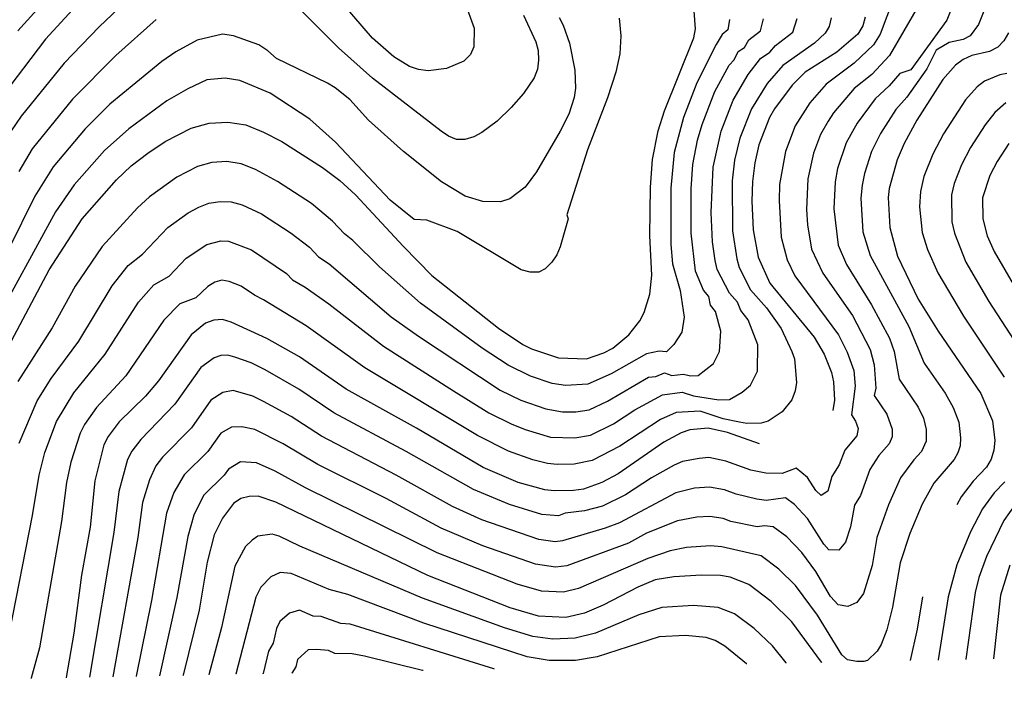
# Model space of a CAD drawing. Units: inches. Extents: x 667339 to 671065, y 4161280 to 4163666.
# Drawn here: x 669541 to 669823, y 4161319 to 4161512 of the extents above; entities that cross this region are included whole.
import ezdxf

# ---------------------------------------------------------------- set-up
doc = ezdxf.new("R2010")
doc.units = ezdxf.units.IN
doc.header["$MEASUREMENT"] = 0
doc.layers.add('Cartografia', color=7, linetype='Continuous')

# ---------------------------------------------------------------- blocks, each defined once
blk = doc.blocks.new('42')
at = {"layer": 'Cartografia', "color": 7, "linetype": 'Continuous'}
for points in [[(669574.15, 4161324.3), (669574.14, 4161324.26)], [(669381.32, 4161320.33), (669381.28, 4161320.37)]]:
    blk.add_lwpolyline(points, dxfattribs=at)
blk = doc.blocks.new('43')
at = {"layer": 'Cartografia', "color": 7, "linetype": 'Continuous'}
for points in [[(669803.74, 4161328.98), (669803.73, 4161328.93)], [(669760.29, 4161328.05), (669760.26, 4161328.09)]]:
    blk.add_lwpolyline(points, dxfattribs=at)
blk = doc.blocks.new('44')
at = {"layer": 'Cartografia', "color": 7, "linetype": 'Continuous'}
for points in [[(669595.02, 4161324.73), (669595.01, 4161324.68)], [(669336.04, 4161319.4), (669335.92, 4161319.44)]]:
    blk.add_lwpolyline(points, dxfattribs=at)
blk = doc.blocks.new('46')
at = {"layer": 'Cartografia', "color": 7, "linetype": 'Continuous'}
for points in [[(669544.05, 4161323.64), (669544.07, 4161323.69)], [(669467.53, 4161322.13), (669467.6, 4161322.08)]]:
    blk.add_lwpolyline(points, dxfattribs=at)
blk = doc.blocks.new('48')
at = {"layer": 'Cartografia', "color": 7, "linetype": 'Continuous'}
for points in [[(669560.82, 4161324.03), (669560.81, 4161323.98)], [(669394.76, 4161320.6), (669394.71, 4161320.64)]]:
    blk.add_lwpolyline(points, dxfattribs=at)
blk = doc.blocks.new('49')
at = {"layer": 'Cartografia', "color": 7, "linetype": 'Continuous'}
for points in [[(669567.48, 4161324.16), (669567.47, 4161324.12)], [(669387.92, 4161320.46), (669387.88, 4161320.5)]]:
    blk.add_lwpolyline(points, dxfattribs=at)
blk = doc.blocks.new('50')
at = {"layer": 'Cartografia', "color": 7, "linetype": 'Continuous'}
for points in [[(669554.15, 4161323.89), (669554.14, 4161323.85)], [(669402.07, 4161320.75), (669402.02, 4161320.79)]]:
    blk.add_lwpolyline(points, dxfattribs=at)
blk = doc.blocks.new('51')
at = {"layer": 'Cartografia', "color": 7, "linetype": 'Continuous'}
for points in [[(669580.83, 4161324.44), (669580.82, 4161324.39)], [(669374.66, 4161320.19), (669374.62, 4161320.23)]]:
    blk.add_lwpolyline(points, dxfattribs=at)
blk = doc.blocks.new('52')
at = {"layer": 'Cartografia', "color": 7, "linetype": 'Continuous'}
for points in [[(669827.47, 4161329.46), (669827.47, 4161329.42)], [(669656.32, 4161325.93), (669656.18, 4161325.97)]]:
    blk.add_lwpolyline(points, dxfattribs=at)
blk = doc.blocks.new('53')
at = {"layer": 'Cartografia', "color": 7, "linetype": 'Continuous'}
for points in [[(669795.78, 4161328.82), (669795.77, 4161328.77)], [(669770.43, 4161328.26), (669770.4, 4161328.3)]]:
    blk.add_lwpolyline(points, dxfattribs=at)
blk = doc.blocks.new('54')
at = {"layer": 'Cartografia', "color": 7, "linetype": 'Continuous'}
for points in [[(669587.58, 4161324.57), (669587.57, 4161324.53)], [(669362.73, 4161319.95), (669362.61, 4161319.99)]]:
    blk.add_lwpolyline(points, dxfattribs=at)
blk = doc.blocks.new('55')
at = {"layer": 'Cartografia', "color": 7, "linetype": 'Continuous'}
for points in [[(669811.68, 4161329.14), (669811.67, 4161329.1)], [(669748.95, 4161327.82), (669748.91, 4161327.86)]]:
    blk.add_lwpolyline(points, dxfattribs=at)
blk = doc.blocks.new('56')
at = {"layer": 'Cartografia', "color": 7, "linetype": 'Continuous'}
for points in [[(669819.6, 4161329.3), (669819.6, 4161329.26)], [(669676.77, 4161326.35), (669676.61, 4161326.39)]]:
    blk.add_lwpolyline(points, dxfattribs=at)

msp = doc.modelspace()

# ---------------------------------------------------------------- linework, layer by layer
at = {"layer": 'Cartografia', "color": 7, "linetype": 'Continuous'}
for points in [[(669540.31, 4161509.04), (669560.44, 4161531.35), (669567.62, 4161538.59), (669571.37, 4161541.8), (669576.92, 4161545.41), (669587.45, 4161549.61), (669593.5, 4161550.03), (669597.59, 4161549.18), (669599.61, 4161549.19), (669601.61, 4161549.78), (669604.53, 4161552.72), (669605.49, 4161554.7), (669606.02, 4161557.42), (669605.62, 4161561.45), (669601.94, 4161567.54), (669596.97, 4161572.51), (669580.75, 4161584.6), (669572.99, 4161591.42), (669567.43, 4161597.38), (669550.13, 4161617.68), (669527, 4161649.13)], [(669564.82, 4161524.72), (669548.2, 4161506.62), (669533.67, 4161487.68)], [(669668.15, 4161517.42), (669670.96, 4161509.74), (669670.88, 4161504.44), (669669.91, 4161502.22), (669667.97, 4161500.31), (669663.02, 4161498.25), (669657.76, 4161497.61), (669654.97, 4161497.94), (669652.4, 4161498.77), (669647.92, 4161501.54), (669641.85, 4161506.88), (669625.81, 4161525.66)], [(669576.51, 4161522.61), (669563.61, 4161510.18), (669553.59, 4161499.73), (669541.27, 4161484.56), (669538.36, 4161480.41)], [(669790.98, 4161518.31), (669787.15, 4161508.07), (669785.3, 4161505.02), (669779.75, 4161499.73), (669771.71, 4161493.79), (669767.05, 4161488.43), (669762.81, 4161481.8), (669760.02, 4161474.45), (669758.35, 4161464.99), (669758.21, 4161460.46), (669758.86, 4161449.99), (669760.53, 4161443.46), (669762.71, 4161438.88), (669775.27, 4161421.99), (669777.69, 4161417.06), (669779.6, 4161411.76), (669780.04, 4161407.29), (669778.93, 4161399.11), (669780.13, 4161397.32), (669780.9, 4161395.2), (669780.45, 4161393.1), (669777.03, 4161388.97), (669775.44, 4161384.75), (669773.32, 4161381.47), (669772.21, 4161377.26), (669770.25, 4161376), (669768.78, 4161377.44), (669766.34, 4161381.18), (669763.1, 4161383.88), (669759.13, 4161382.32), (669754.45, 4161382.37), (669750.17, 4161383.29), (669743.03, 4161385.83), (669738.11, 4161386.87), (669735.35, 4161386.65), (669730.57, 4161385.73), (669728.19, 4161384.73), (669721.66, 4161381.06), (669714.26, 4161376.17), (669707.63, 4161372.95), (669702.49, 4161371.64), (669697, 4161370.95), (669695.04, 4161370.17), (669690.31, 4161370.55), (669681.01, 4161373.4), (669670.71, 4161377.72), (669651.5, 4161388.6), (669630.76, 4161399.71), (669620.77, 4161406.44), (669611.11, 4161411.97), (669607.06, 4161413.97), (669602.39, 4161415.65), (669600.44, 4161416.22), (669598.41, 4161416.11), (669596.53, 4161415.44), (669592.72, 4161412.64), (669585.28, 4161402.12), (669575.49, 4161392.03), (669572.97, 4161388.71), (669571.72, 4161386.29), (669569.17, 4161377.12), (669567.82, 4161365.44), (669560.82, 4161324.03)], [(669538.44, 4161420.26), (669549.29, 4161440.58), (669558.75, 4161455.17), (669568.51, 4161466.4), (669572.75, 4161470.36), (669577.5, 4161473.98), (669582.5, 4161477.37), (669589.88, 4161481.13), (669595.1, 4161482.61), (669600.39, 4161482.89), (669605.61, 4161482.09), (669610.65, 4161480.06), (669615.85, 4161477.33), (669627.56, 4161469.88), (669632.45, 4161466.17), (669637, 4161462.07), (669650.67, 4161447.26), (669658.81, 4161439.03), (669677.91, 4161423.9), (669684.9, 4161419.22), (669687.37, 4161418.02), (669695.09, 4161415.42), (669703.06, 4161415.12), (669708.02, 4161416.83), (669710.6, 4161418.17), (669715.21, 4161422.02), (669718.37, 4161426.04), (669719.57, 4161428.39), (669721.22, 4161433.66), (669721.77, 4161439.1), (669721.18, 4161450.39), (669721.41, 4161464.25), (669721.95, 4161472.22), (669723.57, 4161480.38), (669725.43, 4161486.13), (669733.83, 4161507.04), (669734.3, 4161509.6), (669733.91, 4161514.63)], [(669798.08, 4161516.04), (669789.86, 4161501.96), (669784.76, 4161496.51), (669779.72, 4161492.54), (669773.8, 4161485.51), (669772.29, 4161483.21), (669770.11, 4161479.37), (669768.1, 4161474.01), (669766.46, 4161466.7), (669766.12, 4161457.87), (669766.35, 4161453.48), (669767.49, 4161446.5), (669770.76, 4161439.64), (669779.21, 4161427.5), (669784.27, 4161417.8), (669785.45, 4161413.42), (669785.93, 4161406.71), (669785.45, 4161404.64), (669789.1, 4161399.29), (669790.63, 4161395.04), (669790.6, 4161392.82), (669789.74, 4161390.85), (669786.83, 4161387.47), (669784.25, 4161383.5), (669781.55, 4161376.04), (669779.85, 4161373.3), (669778.69, 4161367.06), (669777.28, 4161362.62), (669775.34, 4161360.35), (669772.49, 4161360.44), (669771.01, 4161362.05), (669766.38, 4161369.42), (669762.65, 4161373.41), (669760.1, 4161375.34), (669754.5, 4161374.61), (669751.9, 4161374.94), (669745.96, 4161376.38), (669742.64, 4161377.65), (669738.28, 4161378.45), (669734.01, 4161378.13), (669728.67, 4161376.76), (669712.58, 4161368.18), (669708.47, 4161366.64), (669696.23, 4161363.04), (669694.12, 4161362.78), (669689.42, 4161363.45), (669673.1, 4161369.07), (669664.7, 4161372.9), (669648.62, 4161381.88), (669627.23, 4161393), (669618.5, 4161398.62), (669610.62, 4161402.94), (669607.58, 4161404.44), (669601.95, 4161406.1), (669599.02, 4161405.51), (669595.57, 4161403.26), (669589.99, 4161395.37), (669581.7, 4161386.97), (669579.81, 4161384.48), (669577.94, 4161380.48), (669576, 4161374.02), (669574.63, 4161363.98), (669567.48, 4161324.16)], [(669807.92, 4161516.14), (669806.28, 4161512.06), (669795.9, 4161497.83), (669792.83, 4161496.85), (669789.77, 4161493.29), (669785.7, 4161489.51), (669780.55, 4161482.6), (669777.41, 4161476.94), (669774.95, 4161469.61), (669774.24, 4161465.77), (669773.9, 4161458.06), (669775.13, 4161447.65), (669777.55, 4161442.17), (669784.7, 4161430.58), (669789.8, 4161421.08), (669791.19, 4161417.2), (669792.59, 4161409.28), (669798.07, 4161401.26), (669799.53, 4161398.16), (669800.36, 4161394.88), (669800.31, 4161391.55), (669799.02, 4161388.59), (669796.77, 4161386.24), (669792.99, 4161381.06), (669789.52, 4161373.36), (669786.21, 4161364.01), (669784.83, 4161355.99), (669782.36, 4161347.98), (669780.47, 4161345.36), (669777.94, 4161344.21), (669775.16, 4161344.72), (669772.94, 4161347.12), (669768.74, 4161354.28), (669764.74, 4161359.74), (669760.41, 4161364.16), (669756.58, 4161367.07), (669754.03, 4161367.37), (669751.98, 4161367.02), (669744.46, 4161368.62), (669742.24, 4161369.47), (669738.45, 4161370.04), (669734.68, 4161369.81), (669729.14, 4161368.79), (669720.26, 4161365.22), (669715.14, 4161362.42), (669697.42, 4161355.9), (669694.26, 4161355.52), (669688.54, 4161356.35), (669673.42, 4161361.62), (669661.53, 4161366.67), (669645.74, 4161375.16), (669626.22, 4161384.94), (669616.23, 4161390.8), (669608.1, 4161394.92), (669604.44, 4161395.69), (669601.51, 4161395.58), (669598.42, 4161393.88), (669594.7, 4161388.62), (669587.9, 4161381.91), (669584.92, 4161376.84), (669582.82, 4161370.92), (669578.53, 4161346.01), (669574.15, 4161324.3)], [(669685.09, 4161513.5), (669688.62, 4161505.86), (669689.24, 4161503.36), (669689.38, 4161500.6), (669689.04, 4161498.06), (669688.08, 4161495.6), (669685.07, 4161491.1), (669681.55, 4161487.07), (669677.55, 4161483.12), (669673.14, 4161479.88), (669670.8, 4161478.67), (669668.31, 4161477.94), (669665.9, 4161477.93), (669663.56, 4161478.89), (669661.44, 4161480.34), (669641.86, 4161495.44), (669632.12, 4161504.2), (669620.3, 4161515.97)], [(669816.88, 4161514.69), (669815.35, 4161510.85), (669812.92, 4161507.54), (669810.95, 4161506.57), (669806.95, 4161505.69), (669803.21, 4161503.46), (669800.54, 4161498.12), (669794.78, 4161490.07), (669791.68, 4161486.48), (669787.3, 4161479.68), (669784.71, 4161474.51), (669782.65, 4161468.21), (669782.01, 4161464.83), (669781.64, 4161461.12), (669782.24, 4161451.5), (669784.35, 4161444.7), (669795.33, 4161424.36), (669799.73, 4161413.92), (669805.77, 4161405.28), (669808.11, 4161401.16), (669809.68, 4161397.01), (669810.2, 4161392.51), (669810.03, 4161390.28), (669809.37, 4161388.23), (669808.31, 4161386.34), (669802.5, 4161379.58), (669799.16, 4161373.55), (669795.66, 4161365.18), (669792.94, 4161356.75), (669790.73, 4161344.02), (669789.04, 4161337.58), (669787.43, 4161333.34), (669786.28, 4161331.46), (669783.54, 4161328.81), (669782.48, 4161328.55)], [(669712.47, 4161512.66), (669712.97, 4161507.63), (669712.64, 4161502.43), (669711.48, 4161497.2), (669709.1, 4161489.85), (669703.38, 4161474.98), (669697.5, 4161456.36), (669697.81, 4161455.18), (669695.58, 4161447.23), (669694.62, 4161444.89), (669693.16, 4161442.77), (669691.22, 4161440.86), (669689.46, 4161439.93), (669686.93, 4161439.91), (669684.37, 4161440.62), (669666.09, 4161451.57), (669657.37, 4161454.84), (669653.77, 4161455.01), (669646.93, 4161460.53), (669631.22, 4161477.13), (669623.93, 4161483.78), (669612.56, 4161491.17), (669603.82, 4161494.85), (669599.65, 4161495.49), (669594.42, 4161494.95), (669588.96, 4161492.45), (669582.98, 4161488.98), (669572.04, 4161480.98), (669565.13, 4161474.72), (669556.45, 4161464.96), (669551.12, 4161457.22), (669532.73, 4161423.86)], [(669695.24, 4161512.83), (669696.44, 4161510.61), (669698.27, 4161505.53), (669699.77, 4161497.78), (669699.92, 4161492.61), (669699.58, 4161489.94), (669698.03, 4161485.17), (669695.51, 4161480.34), (669688.79, 4161468.67), (669685.53, 4161464.28), (669681.13, 4161460.92), (669678.52, 4161460.06), (669673.46, 4161460.15), (669668.33, 4161461.68), (669661.61, 4161465.78), (669650.67, 4161474.48), (669640.69, 4161483.46), (669635.32, 4161489.32), (669631.17, 4161492.71), (669628.93, 4161494.04), (669614.35, 4161501.09), (669611.89, 4161503.34), (669609.27, 4161505.01), (669602.04, 4161507.61), (669598.91, 4161508.09), (669591.62, 4161506.36), (669585.56, 4161503.03), (669581.54, 4161500.24), (669566.59, 4161487.99), (669559.57, 4161481), (669550.42, 4161470.11), (669545.18, 4161461.65), (669537.66, 4161446.42)], [(669537.92, 4161336.7), (669544.5, 4161370.27), (669546.37, 4161381.84), (669548.03, 4161388.28), (669551.34, 4161397.17), (669556.33, 4161405.36), (669565.34, 4161416.45), (669574.84, 4161431.38), (669579.25, 4161436.33), (669583.62, 4161438.83), (669588.45, 4161443.95), (669594.37, 4161447.83), (669598.45, 4161448.91), (669600.57, 4161448.83), (669607.16, 4161446.31), (669617.24, 4161439.57), (669618.93, 4161437.73), (669622.6, 4161435.64), (669629.31, 4161430.84), (669644.95, 4161418.73), (669665.06, 4161405.95), (669675.17, 4161399.7), (669681.53, 4161396.49), (669685.54, 4161394.88), (669692.75, 4161392.75), (669699.79, 4161392.48), (669704.28, 4161393.29), (669710.83, 4161396.55), (669716.9, 4161400.53), (669724.81, 4161404.85), (669730.52, 4161405.64), (669733.76, 4161404.57), (669740.97, 4161403.44), (669744.07, 4161403.53), (669747.63, 4161405.55), (669750.05, 4161407.63), (669752.03, 4161411.61), (669752.14, 4161419.13), (669749.42, 4161426.26), (669747.26, 4161428.96), (669746.36, 4161431.35), (669744.06, 4161433.97), (669740.54, 4161440.74), (669739.97, 4161443.26), (669739.19, 4161448.59), (669738.81, 4161457.05), (669739.33, 4161470.03), (669741.63, 4161480.26), (669745.08, 4161489.17), (669749.39, 4161496.55), (669752.92, 4161501.11), (669755.58, 4161502.91), (669757.23, 4161504.81), (669762.16, 4161508.68), (669763.45, 4161512.58)], [(669744.01, 4161512.28), (669743.58, 4161509.29), (669741.94, 4161508), (669740.19, 4161505.06), (669734.66, 4161494.11), (669730.83, 4161484.17), (669728.18, 4161474.16), (669727.22, 4161464.02), (669727.28, 4161447.87), (669727.74, 4161442.33), (669729.9, 4161434.67), (669731.06, 4161427.02), (669730.39, 4161422.79), (669728.12, 4161419.21), (669725.97, 4161417.12), (669723.86, 4161417.32), (669720.31, 4161416.56), (669710.17, 4161410.8), (669703.46, 4161407.84), (669697.07, 4161407.53), (669693.26, 4161408.12), (669687.07, 4161410.13), (669680.68, 4161413.31), (669673.2, 4161418.18), (669655.61, 4161431.05), (669643.82, 4161441.48), (669636.2, 4161448.98), (669633.79, 4161450.89), (669630.41, 4161454.57), (669624.32, 4161459.59), (669614.65, 4161465.92), (669608.3, 4161469.31), (669604.27, 4161470.94), (669600.09, 4161471.58), (669595.86, 4161471.35), (669591.69, 4161470.17), (669585.78, 4161467.16), (669577.98, 4161461.55), (669574.59, 4161458.39), (669564.46, 4161447.3), (669556.73, 4161435.96), (669550.11, 4161424.03), (669540.26, 4161408.63)], [(669579.85, 4161512.24), (669568.33, 4161501.98), (669555.92, 4161489.47), (669544.39, 4161475.26), (669540.54, 4161468.8)], [(669540.64, 4161390.97), (669545.87, 4161403.15), (669549.85, 4161409.49), (669557.73, 4161420.24), (669567.32, 4161436.06), (669571.85, 4161441.82), (669575.97, 4161445.07), (669583.22, 4161452.75), (669589.07, 4161456.96), (669592.09, 4161458.57), (669594.99, 4161459.66), (669598.21, 4161460.19), (669601.4, 4161460.07), (669604.48, 4161459.22), (669610.05, 4161456.65), (669618.58, 4161451.1), (669623.83, 4161447.07), (669626.36, 4161444.31), (669629.4, 4161442.31), (669647.15, 4161427.19), (669654.99, 4161421.61), (669678.41, 4161406.2), (669684.3, 4161403.31), (669691.43, 4161400.82), (669696.27, 4161399.97), (669700, 4161399.98), (669703.87, 4161400.56), (669709.07, 4161402.98), (669720.88, 4161409.89), (669722.99, 4161410.1), (669725.42, 4161411.1), (669727.57, 4161410.39), (669730.81, 4161410.73), (669732.95, 4161410.27), (669735.02, 4161410.33), (669739.49, 4161413.76), (669741.21, 4161417.2), (669741.6, 4161423.07), (669740.02, 4161428.72), (669738.58, 4161430.53), (669738.13, 4161433.01), (669736.6, 4161434.75), (669734.28, 4161440.19), (669733.04, 4161451.06), (669733.04, 4161463.8), (669733.53, 4161470.76), (669734.88, 4161477.74), (669736.23, 4161482.22), (669739.87, 4161491.64), (669743.93, 4161499.15), (669745.33, 4161500.76), (669746.56, 4161503.09), (669748.33, 4161504.29), (669749.59, 4161506.4), (669752.87, 4161508.99), (669753.73, 4161512.43)], [(669773.17, 4161512.73), (669772.6, 4161510.27), (669771.45, 4161508.38), (669768.33, 4161505.52), (669759.29, 4161499.14), (669754.85, 4161493.95), (669750.29, 4161486.7), (669747.03, 4161478.31), (669745.49, 4161471.97), (669744.76, 4161466.1), (669744.9, 4161451.74), (669746.09, 4161443.73), (669746.8, 4161441.29), (669750.07, 4161434.93), (669754.59, 4161429.69), (669758.82, 4161423.79), (669761.89, 4161417.26), (669762.68, 4161415.18), (669763.21, 4161408.35), (669762.85, 4161406.02), (669761.85, 4161403.39), (669759.14, 4161399.97), (669755.12, 4161397.32), (669753.12, 4161396.74), (669748.99, 4161396.62), (669746.85, 4161396.99), (669742.21, 4161397.92), (669735.63, 4161400.18), (669728.74, 4161399.81), (669724.29, 4161397.79), (669712.59, 4161390.12), (669704.69, 4161386.01), (669699.59, 4161384.98), (669694.66, 4161384.86), (669691.97, 4161385.2), (669687.77, 4161386.23), (669680.73, 4161388.72), (669671.93, 4161393.19), (669639.62, 4161412.57), (669622.87, 4161424.6), (669610.66, 4161432.07), (669608.04, 4161433.32), (669604.26, 4161435.97), (669600.78, 4161437.3), (669598.69, 4161437.63), (669596.65, 4161437.09), (669594.64, 4161435.87), (669591.27, 4161432.59), (669586.64, 4161430.85), (669582.07, 4161426.2), (669571.23, 4161410.31), (669562.81, 4161401.22), (669559.38, 4161396.35), (669558.14, 4161393.82), (669555.42, 4161385.59), (669554.19, 4161379.7), (669552.75, 4161368.59), (669546.46, 4161332.38), (669544.07, 4161323.69)], [(669782.89, 4161512.89), (669782.18, 4161510.44), (669780.74, 4161508.08), (669774.75, 4161502.95), (669765.66, 4161497.17), (669762.01, 4161493.48), (669756.95, 4161486.71), (669755.51, 4161484.23), (669752.44, 4161476.36), (669751.26, 4161471.24), (669750.58, 4161465.91), (669750.4, 4161460.24), (669750.83, 4161452.08), (669752.21, 4161444.2), (669755.61, 4161436.8), (669768.23, 4161421.33), (669771.14, 4161416.43), (669773.22, 4161411.24), (669773.84, 4161408.51), (669774.12, 4161403.34), (669773.65, 4161400.37)], [(669823.93, 4161508.44), (669822.6, 4161506.2), (669820.89, 4161504.31), (669818.43, 4161503.09), (669813.43, 4161501.99), (669810.97, 4161500.77), (669808.76, 4161499.21), (669805.13, 4161495.05), (669797.67, 4161483.46), (669794.05, 4161476.77), (669792.01, 4161472.08), (669789.79, 4161463.9), (669789.45, 4161461.35), (669789.9, 4161452.71), (669792.14, 4161444.52), (669798.09, 4161432.19), (669803.74, 4161423.09), (669816.01, 4161405.2), (669819.31, 4161397.43), (669819.96, 4161391.8), (669819.75, 4161389.02), (669818.92, 4161386.45), (669817.6, 4161384.09), (669813.84, 4161380.16), (669810.34, 4161375.64), (669809.15, 4161373.39)], [(669823.45, 4161496.85), (669821.45, 4161496.46), (669817.07, 4161494.61), (669814.91, 4161492.98), (669811.64, 4161489.25), (669805.34, 4161479.52), (669802.23, 4161473.7), (669799.7, 4161467.28), (669798.67, 4161462.99), (669798.42, 4161458.64), (669799.19, 4161451.33), (669800.7, 4161446.46), (669803.7, 4161439.78), (669810.98, 4161427.31), (669822.71, 4161409.93)], [(669823.17, 4161488.45), (669819.97, 4161485.61), (669817.22, 4161482.1), (669813.01, 4161475.59), (669810.41, 4161470.64), (669808.33, 4161465.3), (669807.56, 4161462.08), (669807.68, 4161454.36), (669808.43, 4161451.07), (669811.73, 4161442.8), (669818.23, 4161431.54), (669835.05, 4161405.65)], [(669824.05, 4161476.75), (669820.68, 4161471.66), (669818.59, 4161467.58), (669816.44, 4161461.18), (669816.57, 4161455.19), (669817.83, 4161450.35), (669819.76, 4161445.82), (669828.28, 4161431.23)], [(669752.59, 4161390.85), (669743.43, 4161394.01), (669737.94, 4161395.29), (669732.67, 4161394.77), (669730.19, 4161393.92), (669725.27, 4161391.25), (669712.14, 4161382.25), (669707.46, 4161379.71), (669702.26, 4161377.87), (669699.39, 4161377.48), (669693.86, 4161377.31), (669691.2, 4161377.65), (669683.5, 4161379.77), (669673.52, 4161384.06), (669654.38, 4161395.33), (669634.29, 4161406.42), (669620.92, 4161415.71), (669611.61, 4161421), (669601.37, 4161425.63), (669598.93, 4161426.35), (669596.4, 4161426.21), (669594.04, 4161425.37), (669589.88, 4161422.02), (669580.58, 4161408.88), (669576.84, 4161404.47), (669569.29, 4161397.09), (669566.14, 4161392.95), (669564.94, 4161390.48), (669562.35, 4161380.23), (669561.01, 4161366.91), (669558.49, 4161353.17), (669556.36, 4161336.57), (669554.15, 4161323.89)], [(669780.48, 4161328.51), (669777.84, 4161328.99), (669776.22, 4161330.45), (669769.27, 4161341.74), (669762.94, 4161350.26), (669758.17, 4161354.92), (669753.06, 4161358.79), (669741.85, 4161361.29), (669738.62, 4161361.62), (669731.71, 4161361.16), (669727.05, 4161360.14), (669720.62, 4161357.95), (669700.79, 4161349.36), (669696.51, 4161348.37), (669690.23, 4161348.62), (669683.24, 4161350.65), (669660.32, 4161359.58), (669622.66, 4161378.26), (669613.96, 4161382.98), (669608.62, 4161385.39), (669604, 4161385.65), (669600.59, 4161383.59), (669599.41, 4161381.87), (669593.48, 4161376.02), (669590.7, 4161370.42), (669588.92, 4161364.24), (669585.82, 4161346.84), (669580.83, 4161324.44)], [(669822.82, 4161379.93), (669819.82, 4161376.79), (669816.44, 4161372.25), (669812.99, 4161365.59), (669809.13, 4161356.19), (669806.67, 4161346.98), (669803.74, 4161328.98)], [(669770.4, 4161328.3), (669761.9, 4161339.86), (669755.93, 4161345.68), (669749.54, 4161350.52), (669744.25, 4161352.65), (669741.46, 4161353.11), (669736.03, 4161353.18), (669728.11, 4161352.76), (669722.74, 4161351.88), (669717.79, 4161349.81), (669707.83, 4161344.59), (669702.53, 4161342.38), (669697.18, 4161341.14), (669689.33, 4161341.45), (669681.26, 4161343.91), (669657.65, 4161353.14), (669614.17, 4161374.08), (669609.14, 4161375.87), (669606.49, 4161375.73), (669604.12, 4161375.12), (669602.03, 4161373.69), (669598.87, 4161369.55), (669596.48, 4161364.72), (669594.48, 4161356.91), (669592.2, 4161343.19), (669587.58, 4161324.57)], [(669825.8, 4161373.42), (669822.54, 4161368.86), (669817.62, 4161358.52), (669815.46, 4161352.57), (669814.36, 4161348.27), (669811.68, 4161329.14)], [(669760.26, 4161328.09), (669756.31, 4161332.99), (669751.08, 4161337.96), (669745.5, 4161342.12), (669740.78, 4161344.01), (669733.71, 4161344.55), (669724.64, 4161343.96), (669718.03, 4161341.9), (669705.64, 4161336.62), (669699.87, 4161335.21), (669693.47, 4161334.92), (669687.73, 4161335.65), (669679.6, 4161338.1), (669656.14, 4161346.63), (669621.03, 4161361.54), (669615.1, 4161364.4), (669613.06, 4161364.97), (669609.04, 4161364.37), (669607.37, 4161363.23), (669605.51, 4161361.46), (669602.44, 4161355.81), (669598.62, 4161338.2), (669595.02, 4161324.73)], [(669748.91, 4161327.86), (669742.74, 4161332.85), (669739.9, 4161334.5), (669737.31, 4161335.37), (669731.4, 4161335.93), (669723.93, 4161335.54), (669706.15, 4161329.88), (669699.94, 4161328.78), (669692.42, 4161328.84), (669686.13, 4161329.86), (669656.52, 4161339.5), (669634.8, 4161347.71), (669629.43, 4161349.13), (669618.51, 4161353.65), (669615.39, 4161353.99), (669612.71, 4161352.77), (669609.83, 4161349.8), (669608.4, 4161346.9), (669602.69, 4161324.88)], [(669824.25, 4161356.07), (669821.61, 4161347.45), (669819.6, 4161329.3)], [(669799.24, 4161346.97), (669797.77, 4161337.78), (669795.78, 4161328.82)], [(669676.61, 4161326.39), (669635.41, 4161339.19), (669632.72, 4161339.43), (669627.18, 4161341.42), (669624.88, 4161341.46), (669620.9, 4161343.18), (669618.05, 4161342.31), (669615.31, 4161339.92), (669614.36, 4161337.99), (669613.42, 4161333.76), (669612.07, 4161331.49), (669610.5, 4161325.04)], [(669656.18, 4161325.97), (669639.53, 4161330), (669636.03, 4161330.68), (669631.08, 4161330.8), (669629.27, 4161331.65), (669625.82, 4161331.92), (669623.39, 4161331.85), (669620.32, 4161329.08), (669619.85, 4161326.97), (669618.72, 4161325.21)], [(669782.48, 4161328.55), (669780.48, 4161328.51)], [(669602.68, 4161324.84), (669602.69, 4161324.88)], [(669610.49, 4161325), (669610.5, 4161325.04)], [(669618.69, 4161325.16), (669618.72, 4161325.21)]]:
    msp.add_lwpolyline(points, dxfattribs=at)

# ---------------------------------------------------------------- block references
at = {"layer": 'Cartografia'}
for name in ['52', '56', '55', '43', '53', '44', '54', '51', '42', '49', '48', '50', '46']:
    msp.add_blockref(name, (0, 0), dxfattribs=at)

doc.saveas('drawing.dxf')
